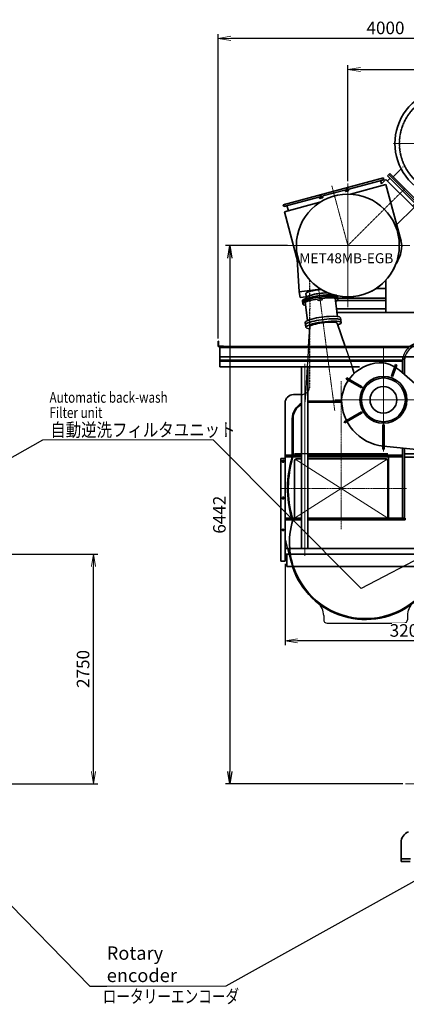
# Model space of a CAD drawing. Extents: x -23792 to 9597, y 0 to 34767.
# Drawn here: x -3498 to 1121, y 10851 to 22631 of the extents above; entities that cross this region are included whole.
import ezdxf

# ---------------------------------------------------------------- set-up
doc = ezdxf.new("R2010")
doc.units = 0
doc.header["$LTSCALE"] = 5
doc.linetypes.add('CENTER', pattern=[2, 1.25, -0.25, 0.25, -0.25])
doc.linetypes.add('DASHED', pattern=[0.75, 0.5, -0.25])
doc.layers.get('0').update_dxf_attribs({"color": 255, "linetype": 'CONTINUOUS'})
doc.layers.get('Defpoints').update_dxf_attribs({"color": 251, "linetype": 'CONTINUOUS'})
for name, color, linetype, lineweight in [('CENT001', 213, 'CENTER', 18), ('DASH001', 20, 'DASHED', 18), ('DIM001', 255, 'CONTINUOUS', 18), ('LINE002', 4, 'CONTINUOUS', 35), ('TXT001', 7, 'CONTINUOUS', 18), ('実線', 4, 'CONTINUOUS', 35)]:
    doc.layers.add(name, color=color, linetype=linetype, lineweight=lineweight)
doc.layers.add('VIEW001', color=252, linetype='CONTINUOUS', plot=False)
doc.styles.add('Dim_std', font='simplex.shx', dxfattribs={"width": 0.8, "bigfont": 'extfont.shx'})
doc.styles.get("Standard").update_dxf_attribs({"font": 'simplex.shx', "width": 0.85, "bigfont": 'extfont.shx'})
doc.styles.add('txt', font='simplex.shx', dxfattribs={"width": 0.9, "bigfont": 'extfont.shx'})
doc.dimstyles.new('S1-50', dxfattribs={"dimscale": 50, "dimtxt": 3, "dimasz": 3, "dimexe": 1, "dimexo": 0.6, "dimgap": 1, "dimtad": 3, "dimzin": 9, "dimdsep": 46, "dimtxsty": 'txt', "dimblk1": 'OPEN', "dimblk2": 'OPEN', "dimsah": 1, "dimcen": 0, "dimclrd": 255, "dimclrt": 255, "dimazin": 2, "dimtfac": 1, "dimtmove": 0, "dimatfit": 0, "dimldrblk": 'OPEN', "dimfxl": 1, "dimtfill": 1, "dimtolj": 1, "dimtzin": 0, "dimarcsym": 0})

# ---------------------------------------------------------------- blocks, each defined once
blk = doc.blocks.new('_OPEN')
at = {"color": 0, "linetype": 'ByBlock'}
for p, q in [((-1, 0.167), (0, 0)), ((0, 0), (-1, -0.167)), ((0, 0), (-1, 0))]:
    blk.add_line(p, q, dxfattribs=at)
blk = doc.blocks.new('*D30')
at = {"layer": 'Defpoints', "color": 0, "ltscale": 0.5, "transparency": 16777216}
for p in [(-1127, 22408), (2873, 21675), (-1127, 18786)]:
    blk.add_point(p, dxfattribs=at)
at = {"layer": 'DIM001', "color": 0, "lineweight": -2, "ltscale": 0.5, "transparency": 16777216}
for p, q in [((-1127, 18816), (-1127, 22458)), ((2873, 21705), (2873, 22458))]:
    blk.add_line(p, q, dxfattribs=at)
at = {"layer": 'DIM001', "color": 255, "lineweight": -2, "ltscale": 0.5, "transparency": 16777216}
blk.add_line((2723, 22408), (-977, 22408), dxfattribs=at)
at = {"layer": 'DIM001', "color": 255, "lineweight": -2, "ltscale": 0.5, "transparency": 16777216, "xscale": 150, "yscale": 150, "zscale": 150, "rotation": 180}
blk.add_blockref('_OPEN', (-1127, 22408), dxfattribs=at)
at = {"layer": 'DIM001', "color": 255, "lineweight": -2, "ltscale": 0.5, "transparency": 16777216, "xscale": 150, "yscale": 150, "zscale": 150}
blk.add_blockref('_OPEN', (2873, 22408), dxfattribs=at)
at = {"layer": 'DIM001', "color": 255, "ltscale": 0.5, "transparency": 16777216, "insert": (873, 22533), "char_height": 150, "attachment_point": 5, "style": 'Dim_std', "bg_fill": 3, "box_fill_scale": 1.1, "bg_fill_color": 9, "bg_fill_true_color": 13158600, "bg_fill_transparency": 0}
blk.add_mtext('\\A1;4000', dxfattribs=at)
blk = doc.blocks.new('*D39')
at = {"layer": 'Defpoints', "color": 0, "ltscale": 0.5, "transparency": 16777216}
for p in [(-327, 16153), (-327, 15199), (2873, 15132)]:
    blk.add_point(p, dxfattribs=at)
at = {"layer": 'DIM001', "color": 0, "lineweight": -2, "ltscale": 0.5, "transparency": 16777216}
for p, q in [((-327, 16123), (-327, 15149)), ((2873, 15162), (2873, 15249))]:
    blk.add_line(p, q, dxfattribs=at)
at = {"layer": 'DIM001', "color": 255, "lineweight": -2, "ltscale": 0.5, "transparency": 16777216}
blk.add_line((2723, 15199), (-177, 15199), dxfattribs=at)
at = {"layer": 'DIM001', "color": 255, "lineweight": -2, "ltscale": 0.5, "transparency": 16777216, "xscale": 150, "yscale": 150, "zscale": 150, "rotation": 180}
blk.add_blockref('_OPEN', (-327, 15199), dxfattribs=at)
at = {"layer": 'DIM001', "color": 255, "lineweight": -2, "ltscale": 0.5, "transparency": 16777216, "xscale": 150, "yscale": 150, "zscale": 150}
blk.add_blockref('_OPEN', (2873, 15199), dxfattribs=at)
at = {"layer": 'DIM001', "color": 255, "ltscale": 0.5, "transparency": 16777216, "insert": (1150, 15324), "char_height": 150, "attachment_point": 5, "style": 'Dim_std', "bg_fill": 3, "box_fill_scale": 1.1, "bg_fill_color": 9, "bg_fill_true_color": 13158600, "bg_fill_transparency": 0}
blk.add_mtext('\\A1;3200', dxfattribs=at)
blk = doc.blocks.new('*D40')
at = {"layer": 'Defpoints', "color": 0, "ltscale": 0.5, "transparency": 16777216}
for p in [(-3817, 16238), (-2616, 16238), (-4481, 13488)]:
    blk.add_point(p, dxfattribs=at)
at = {"layer": 'DIM001', "color": 0, "lineweight": -2, "ltscale": 0.5, "transparency": 16777216}
for p, q in [((-3787, 16238), (-2566, 16238)), ((-4451, 13488), (-2566, 13488))]:
    blk.add_line(p, q, dxfattribs=at)
at = {"layer": 'DIM001', "color": 255, "lineweight": -2, "ltscale": 0.5, "transparency": 16777216}
blk.add_line((-2616, 13638), (-2616, 16088), dxfattribs=at)
at = {"layer": 'DIM001', "color": 255, "lineweight": -2, "ltscale": 0.5, "transparency": 16777216, "xscale": 150, "yscale": 150, "zscale": 150}
for p, rotation in [((-2616, 16238), 90), ((-2616, 13488), 270)]:
    blk.add_blockref('_OPEN', p, dxfattribs=dict(at, rotation=rotation))
at = {"layer": 'DIM001', "color": 255, "ltscale": 0.5, "transparency": 16777216, "insert": (-2741, 14863), "char_height": 150, "attachment_point": 5, "rotation": 90, "style": 'Dim_std', "bg_fill": 3, "box_fill_scale": 1.1, "bg_fill_color": 9, "bg_fill_true_color": 13158600, "bg_fill_transparency": 0}
blk.add_mtext('\\A1;2750', dxfattribs=at)
blk = doc.blocks.new('tesuri')
at = {"layer": 'CENT001', "lineweight": 35}
for p, q in [((25, 1025), (25, 1066)), ((5, 1045), (45, 1045)), ((9, 605), (41, 605)), ((25, 589), (25, 622)), ((25, 209), (25, 242)), ((9, 225), (41, 225))]:
    blk.add_line(p, q, dxfattribs=at)
at = {"layer": 'LINE002', "lineweight": 35}
for p, q in [((0, -150), (0, 1080)), ((0, 1080), (50, 1080)), ((50, -150), (50, 1080)), ((0, -150), (50, -150))]:
    blk.add_line(p, q, dxfattribs=at)
at = {"layer": 'LINE002', "linetype": 'Continuous'}
for p in [(0, -150), (0, -125)]:
    blk.add_line(p, (0, 0), dxfattribs=at)
at = {"layer": 'LINE002', "lineweight": 35}
for centre, radius in [((25, 1045), 11), ((25, 605), 8), ((25, 225), 8)]:
    blk.add_circle(centre, radius, dxfattribs=at)
blk = doc.blocks.new('*D125')
at = {"layer": 'Defpoints', "color": 0, "ltscale": 0.5, "transparency": 16777216}
for p in [(-267, 19930), (-987, 13488), (1111, 13488)]:
    blk.add_point(p, dxfattribs=at)
at = {"layer": 'VIEW001', "color": 0, "linetype": 'ByBlock', "lineweight": -2, "ltscale": 0.5, "transparency": 16777216}
for p, q in [((-297, 19930), (-1037, 19930)), ((1081, 13488), (-1037, 13488))]:
    blk.add_line(p, q, dxfattribs=at)
at = {"layer": 'VIEW001', "color": 255, "linetype": 'ByBlock', "lineweight": -2, "ltscale": 0.5, "transparency": 16777216}
blk.add_line((-987, 19780), (-987, 13638), dxfattribs=at)
at = {"layer": 'VIEW001', "color": 255, "lineweight": -2, "ltscale": 0.5, "transparency": 16777216, "xscale": 150, "yscale": 150, "zscale": 150}
for p, rotation in [((-987, 19930), 90), ((-987, 13488), 270)]:
    blk.add_blockref('_OPEN', p, dxfattribs=dict(at, rotation=rotation))
at = {"layer": 'VIEW001', "color": 255, "ltscale": 0.5, "transparency": 16777216, "insert": (-1112, 16709), "char_height": 150, "attachment_point": 5, "rotation": 90, "style": 'txt', "bg_fill": 3, "box_fill_scale": 1.1, "bg_fill_color": 9, "bg_fill_true_color": 13158600, "bg_fill_transparency": 0}
blk.add_mtext('\\A1;6442', dxfattribs=at)
blk = doc.blocks.new('A$C4ED57277')
at = {"layer": 'CENT001'}
for p, q in [((450, 617), (450, -617)), ((39, 578), (-61, 578)), ((60, 278), (-90, 278)), ((1029, 0), (-129, 0)), ((43, -122), (-66, -122))]:
    blk.add_line(p, q, dxfattribs=at)
at = {"layer": 'DASH001'}
blk.add_line((0, 598), (0, -142), dxfattribs=at)
at = {"layer": 'LINE002'}
for p, q in [((16, 648), (0, 648)), ((0, -185), (0, 648)), ((16, 648), (16, -185)), ((16, 598), (450, 555)), ((443, 590), (443, 300)), ((458, 590), (443, 590)), ((458, 590), (458, 300)), ((458, 300), (443, 300)), ((816, 220), (706, 156)), ((714, 144), (706, 156)), ((816, 203), (714, 144)), ((16, -185), (0, -185)), ((16, -142), (259, -355)), ((714, -144), (706, -156)), ((816, -220), (706, -156)), ((816, -203), (714, -144)), ((340, -279), (290, -416)), ((354, -284), (305, -422)), ((354, -284), (340, -279)), ((305, -422), (290, -416))]:
    blk.add_line(p, q, dxfattribs=at)
at = {"layer": 'LINE002', "ltscale": 0.5}
for p, q in [((911, 275), (816, 220)), ((918, 262), (816, 203)), ((918, 262), (911, 275)), ((895, -249), (816, -203)), ((888, -262), (816, -220)), ((874, -236), (866, -249)), ((895, -249), (888, -262))]:
    blk.add_line(p, q, dxfattribs=at)
at = {"layer": 'LINE002'}
for radius in [280, 262, 160]:
    blk.add_circle((450, 0), radius, dxfattribs=at)
for centre, radius, start, end in [((390, -2), 560, 40.4563, 83.808), ((477, 31), 474, 266.7231, 315.6512), ((500, -80), 365, 228.7879, 262.1693)]:
    blk.add_arc(centre, radius, start, end, dxfattribs=at)
at = {"layer": 'LINE002', "ltscale": 0.5}
for centre, radius, start, end in [((390, -2), 560, 0.2234, 40.4563), ((477, 31), 474, 315.6512, 356.2303)]:
    blk.add_arc(centre, radius, start, end, dxfattribs=at)
blk = doc.blocks.new('A$C23F41BE4')
at = {"layer": 'CENT001'}
for p, q in [((-1619, 8336), (-1540, 8198)), ((-1230, 8332), (-1230, 7018)), ((-1230, 8332), (-1230, 7018)), ((-1230, 8308), (-1230, 6994)), ((-1230, 8308), (-1230, 6994)), ((-832, 8351), (-920, 8198)), ((-647, 7662), (-1908, 7662))]:
    blk.add_line(p, q, dxfattribs=at)
at = {"layer": 'CENT001', "ltscale": 0.5}
for p, q in [((-2530, 3046), (-2530, 4818)), ((-3247, 3535), (-1750, 3535))]:
    blk.add_line(p, q, dxfattribs=at)
at = {"layer": 'DASH001', "ltscale": 0.5}
for radius in [608, 600]:
    blk.add_circle((-1230, 7662), radius, dxfattribs=at)
at = {"layer": 'Defpoints', "linetype": 'DASHED', "ltscale": 0.5}
for p in [(-2905, 5782), (-2905, 4758)]:
    blk.add_line(p, (-2905, 5682), dxfattribs=at)
at = {"layer": 'Defpoints', "ltscale": 0.5}
for p, q in [((-3086, 3954), (-1974, 3954)), ((-3171, 2815), (-3127, 2648)), ((-1351, 2648), (-1307, 2815))]:
    blk.add_line(p, q, dxfattribs=at)
for centre, radius, start, end in [((-1574, 5057), 222, 127.5525, 166.7187), ((-1574, 5057), 200, 118.3573, 165.2263), ((-840, 4587), 679, 107.9362, 129.8875), ((-840, 4587), 670, 105.3818, 128.9575), ((-3005, 4758), 100, 272.717, 298.2135), ((-2239, 2886), 919, 184.431, 198.132), ((-2239, 2886), 909, 184.4798, 198.3386), ((-4253, 3481), 3009, 343.5266, 347.2028), ((-2239, 2886), 909, 341.6614, 343.5266), ((-2239, 2886), 919, 341.868, 345)]:
    blk.add_arc(centre, radius, start, end, dxfattribs=at)
at = {"layer": 'Defpoints', "linetype": 'DASHED', "ltscale": 0.5}
blk.add_arc((-3005, 4758), 100, 298.2135, 0, dxfattribs=at)
at = {"layer": 'DIM001', "ltscale": 0.5}
for p, q in [((-1982, 3884), (-3086, 3181)), ((-3078, 3884), (-1974, 3181))]:
    blk.add_line(p, q, dxfattribs=at)
at = {"layer": 'LINE002', "ltscale": 0.5}
for p, q in [((-1630, 8184), (-1639, 8270)), ((-1482, 8270), (-1552, 8320)), ((-978, 8270), (-908, 8320)), ((-830, 8184), (-821, 8270)), ((-1962, 7290), (-1948, 7304)), ((-1948, 7304), (-1610, 6966)), ((-1909, 7265), (-1814, 7359)), ((-1962, 7290), (-1610, 6938)), ((-1610, 7075), (-1610, 5667)), ((-1627, 6983), (-1610, 7001)), ((-1010, 6975), (-1010, 5686)), ((-1995, 5782), (-1995, 5682)), ((-2585, 5682), (-1995, 5682)), ((-1995, 5642), (-1995, 5682)), ((-1605, 5686), (-855, 5686)), ((-1605, 5642), (-1605, 5667)), ((-1605, 5667), (-855, 5667)), ((-855, 5447), (-855, 5686)), ((-2580, 5642), (-855, 5642)), ((-693, 5347), (-755, 5347)), ((-1574, 5279), (-693, 5279)), ((-1574, 5257), (-693, 5257)), ((-840, 5266), (-693, 5266)), ((-1796, 4917), (-1796, 5057)), ((-1774, 4897), (-1774, 5057)), ((-1575, 4780), (-1559, 4780)), ((-1575, 4780), (-1575, 3997)), ((-1559, 4780), (-1559, 3997)), ((-1497, 4760), (-1559, 4760)), ((-3100, 4658), (-3000, 4658)), ((-3200, 2948), (-3200, 4558)), ((-2905, 4578), (-2525, 4578)), ((-2905, 4569), (-2524, 4569)), ((-1559, 4572), (-1577, 4572)), ((-1519, 4584), (-1559, 4584)), ((-1519, 4572), (-1559, 4572)), ((-3114, 3934), (-3114, 4369)), ((-3105, 3934), (-3105, 4369)), ((-1796, 3181), (-1796, 4017)), ((-1774, 3181), (-1774, 4015)), ((-1559, 4062), (-1577, 4062)), ((-1271, 4062), (-1559, 4062)), ((-1256, 4050), (-1559, 4050)), ((-3200, 3934), (-3003, 3934)), ((-3200, 3912), (-3003, 3912)), ((-3066, 3889), (-3003, 3889)), ((-2927, 3934), (-1796, 3934)), ((-2927, 3912), (-1796, 3912)), ((-2927, 3889), (-1994, 3889)), ((-1966, 3912), (-1966, 3181)), ((-1774, 3948), (-693, 3948)), ((-1774, 3908), (-693, 3908)), ((-1559, 3997), (-1575, 3997)), ((-1307, 2815), (-1014, 3908)), ((-3086, 3181), (-3086, 3869)), ((-1974, 3181), (-1974, 3869)), ((-1974, 3869), (-1974, 3181)), ((-3200, 3181), (-3003, 3181)), ((-2927, 3181), (-1764, 3181)), ((-1764, 3159), (-1764, 3181)), ((-3200, 3159), (-3003, 3159)), ((-2927, 3159), (-1764, 3159)), ((-3193, 2896), (-3171, 2815))]:
    blk.add_line(p, q, dxfattribs=at)
at = {"layer": 'LINE002'}
blk.add_line((-693, 5347), (-665, 5347), dxfattribs=at)
at = {"layer": 'LINE002', "ltscale": 0.5}
for centre in [(-1584, 8275), (-876, 8275)]:
    blk.add_circle(centre, 19, dxfattribs=at)
for centre, radius, start, end in [((-1230, 7662), 658, 294.9712, 230.71), ((-1584, 8275), 55, 54.2898, 185.7102), ((-876, 8275), 55, 354.2898, 125.7102), ((-1867, 7455), 105, 315, 315.275), ((-1710, 7075), 100, 0, 50.71), ((-910, 6975), 100, 114.9712, 180), ((-755, 5447), 100, 180, 270), ((-1574, 5057), 222, 90, 127.5525), ((-1574, 5057), 200, 90, 118.3573), ((-840, 4587), 679, 90, 107.9362), ((-840, 4587), 670, 90, 105.3818), ((-1574, 5057), 222, 166.7187, 180), ((-1574, 5057), 200, 165.2263, 180), ((-840, 4587), 679, 129.8875, 270), ((-840, 4587), 670, 128.9575, 270), ((-3100, 4558), 100, 90, 180), ((-2905, 4369), 209, 118.0092, 180), ((-2905, 4369), 200, 119.3896, 180), ((-2905, 4369), 209, 90, 96.0008), ((-2905, 4369), 200, 90, 96.2719), ((-1862, 3535), 1309, 163.2614, 195.6902), ((-1862, 3535), 1300, 163.142, 195.8016), ((-3066, 3869), 20, 90, 180), ((-1994, 3869), 20, 0, 90), ((-4253, 3481), 3009, 347.2028, 8.1487), ((-2239, 2886), 909, 162.5226, 184.4798), ((-3000, 2948), 200, 180, 195), ((-2239, 2886), 919, 198.132, 308.7232), ((-2239, 2886), 909, 198.3386, 341.6614), ((-2239, 2886), 919, 308.7232, 341.83)]:
    blk.add_arc(centre, radius, start, end, dxfattribs=at)
at = {"layer": 'VIEW001', "ltscale": 0.5}
for p, q in [((-1584, 8275), (-1584, 8433)), ((-2739, 2013), (-2739, 1965)), ((-1739, 2013), (-1739, 1965)), ((-2699, 1925), (-2239, 1925)), ((-2239, 1925), (-1779, 1925))]:
    blk.add_line(p, q, dxfattribs=at)
for centre, radius, start, end in [((-2939, 2013), 200, 0, 51.2768), ((-1539, 2013), 200, 128.7232, 180), ((-2699, 1965), 40, 180, 270), ((-1779, 1965), 40, 270, 0)]:
    blk.add_arc(centre, radius, start, end, dxfattribs=at)
at = {"layer": 'LINE002', "ltscale": 0.5, "rotation": 180}
blk.add_blockref('A$C4ED57277', (-1575, 4595), dxfattribs=at)
blk = doc.blocks.new('*D157')
at = {"layer": 'Defpoints', "color": 0, "ltscale": 0.5, "transparency": 16777216}
for p in [(2873, 22036), (2873, 21897), (423, 20670)]:
    blk.add_point(p, dxfattribs=at)
at = {"layer": 'DIM001', "color": 0, "linetype": 'ByBlock', "lineweight": -2, "ltscale": 0.5, "transparency": 16777216}
for p, q in [((423, 20700), (423, 22086)), ((2873, 21927), (2873, 22086))]:
    blk.add_line(p, q, dxfattribs=at)
at = {"layer": 'DIM001', "color": 255, "linetype": 'ByBlock', "lineweight": -2, "ltscale": 0.5, "transparency": 16777216}
blk.add_line((573, 22036), (2723, 22036), dxfattribs=at)
at = {"layer": 'DIM001', "color": 255, "lineweight": -2, "ltscale": 0.5, "transparency": 16777216, "xscale": 150, "yscale": 150, "zscale": 150, "rotation": 180}
blk.add_blockref('_OPEN', (423, 22036), dxfattribs=at)
at = {"layer": 'DIM001', "color": 255, "lineweight": -2, "ltscale": 0.5, "transparency": 16777216, "xscale": 150, "yscale": 150, "zscale": 150}
blk.add_blockref('_OPEN', (2873, 22036), dxfattribs=at)
at = {"layer": 'DIM001', "color": 255, "ltscale": 0.5, "transparency": 16777216, "insert": (1648, 22161), "char_height": 150, "attachment_point": 5, "style": 'txt', "bg_fill": 3, "box_fill_scale": 1.1, "bg_fill_color": 9, "bg_fill_true_color": 13158600, "bg_fill_transparency": 0}
blk.add_mtext('\\A1;2450', dxfattribs=at)
blk = doc.blocks.new('A$C6996163C')
for centre, radius in [((-323, 586), 9), ((-323, 586), 8.25), ((-13, 669), 9), ((-13, 669), 8.25)]:
    blk.add_circle(centre, radius)
at = {"layer": 'CENT001'}
for p, q in [((-192, 715), (0, 0)), ((0, 740), (0, -740)), ((415, 775), (405, 811)), ((-337, 583), (-310, 590)), ((-320, 573), (-327, 600)), ((0, 673), (-27, 666)), ((-10, 656), (-17, 683)), ((-747, 464), (-756, 500)), ((-740, 0), (740, 0)), ((-324, -708), (-352, -497)), ((-361, -658), (-301, -650))]:
    blk.add_line(p, q, dxfattribs=at)
at = {"layer": 'CENT001', "ltscale": 0.5}
blk.add_line((0, 0), (682, 682), dxfattribs=at)
at = {"layer": 'Defpoints', "linetype": 'DASHED', "ltscale": 0.5}
blk.add_line((-455, -660), (-455, -414), dxfattribs=at)
at = {"layer": 'LINE002'}
for p, q in [((474, 834), (488, 848)), ((834, 474), (474, 834)), ((848, 488), (488, 848)), ((403, 738), (455, 790)), ((791, 454), (455, 790)), ((473, 773), (504, 804)), ((773, 472), (804, 503)), ((834, 474), (848, 488)), ((583, 247), (791, 454)), ((-581, -555), (-606, -164)), ((-326, -521), (-581, -555)), ((-571, -624), (-581, -555)), ((-496, -621), (-501, -577)), ((-571, -624), (-497, -614)), ((-539, -701), (-544, -664)), ((-501, -635), (-495, -620)), ((-118, -646), (-123, -608))]:
    blk.add_line(p, q, dxfattribs=at)
at = {"layer": 'LINE002', "ltscale": 0.5}
for p, q in [((-772, 487), (425, 808)), ((11, 675), (431, 787)), ((403, 738), (395, 767)), ((431, 787), (425, 808)), ((-37, 662), (-299, 592)), ((-29, 650), (-31, 658)), ((6, 654), (-23, 646)), ((10, 660), (8, 669)), ((30, 614), (366, 704)), ((-767, 466), (-772, 487)), ((-347, 579), (-767, 466)), ((-758, 403), (-333, 517)), ((-339, 567), (-341, 575)), ((-333, 563), (-304, 571)), ((-300, 577), (-302, 586)), ((-596, -199), (-758, 403)), ((-714, 425), (-726, 467)), ((635, 53), (583, 247)), ((455, -660), (455, -414)), ((335, -516), (455, -516)), ((455, -660), (-130, -660)), ((455, -632), (-119, -632))]:
    blk.add_line(p, q, dxfattribs=at)
for centre, radius, start, end in [((405, 770), 10, 105, 195), ((-298, 587), 5, 105, 195), ((-36, 657), 5, 15, 105), ((-24, 651), 5, 195, 285), ((5, 659), 5, 285, 15), ((12, 670), 5, 105, 195), ((-735, 465), 10, 15, 105), ((-346, 574), 5, 15, 105), ((-334, 568), 5, 195, 285), ((-305, 576), 5, 285, 15), ((-724, 422), 10, 303.1949, 15), ((393, -12), 250, 348.1257, 15), ((149, 40), 500, 327.4314, 348.1257), ((0, 0), 615, 202.0935, 338.0821)]:
    blk.add_arc(centre, radius, start, end, dxfattribs=at)
at = {"layer": 'LINE002'}
for centre, major_axis, ratio, start_param, end_param in [((-344, -556), (-158, -21), 0.174021, 4.534531, 6.283185), ((-338, -602), (-158, -21), 0.174021, 3.992597, 6.178075), ((-328, -673), (-211, -28), 0.173648, 4.712389, 6.843555), ((-333, -636), (-211, -28), 0.173648, 4.712389, 6.283185), ((-331, -654), (-211, -28), 0.173648, 4.712389, 6.283185), ((-333, -636), (-177, -23), 0.242569, 5.435565, 5.532473)]:
    blk.add_ellipse(centre, major_axis=major_axis, ratio=ratio, start_param=start_param, end_param=end_param, dxfattribs=at)
at = {"layer": 'LINE002', "extrusion": (0, 0, -1)}
for centre, end_param in [((-333, -636), 6.283185), ((-331, -654), 6.283185), ((-328, -673), 6.843555)]:
    blk.add_ellipse(centre, major_axis=(211, 28), ratio=0.173648, start_param=4.712389, end_param=end_param, dxfattribs=at)
blk = doc.blocks.new('A$C09896697')
at = {"layer": 'CENT001', "ltscale": 0.5}
blk.add_line((0, 57), (0, -1334), dxfattribs=at)
at = {"layer": 'DASH001', "ltscale": 0.5}
blk.add_ellipse((0, -300), major_axis=(-166, 0), ratio=0.173641, start_param=6.120906, end_param=6.283185, dxfattribs=at)
at = {"layer": 'Defpoints', "ltscale": 0.5}
for p, q in [((-20, 0), (20, 0)), ((-212, -532), (-259, -772)), ((223, -589), (273, -842)), ((-259, -772), (-321, -1086)), ((-322, -1088), (-341, -1184))]:
    blk.add_line(p, q, dxfattribs=at)
at = {"layer": 'LINE002', "ltscale": 0.5}
for p, q in [((-180, -222), (-180, 0)), ((180, -222), (180, 0)), ((180, -222), (180, -171)), ((-212, -241), (-212, -300)), ((-166, -300), (-212, -532)), ((166, -300), (223, -589)), ((212, -241), (212, -300)), ((273, -842), (289, -922))]:
    blk.add_line(p, q, dxfattribs=at)
for centre, major_axis, ratio, start_param, end_param in [((0, 0), (-180, 0), 0.173648, 5.457513, 6.283185), ((0, -241), (-213, 0), 0.173648, 5.519458, 6.283185), ((0, -271), (-213, 0), 0.173648, 3.141593, 5.525799), ((0, -241), (-213, 0), 0.173648, 3.141593, 5.504338), ((0, -300), (-213, 0), 0.173648, 5.578999, 6.922519), ((0, -271), (-213, 0), 0.173648, 5.546988, 6.283185), ((0, -300), (-166, 0), 0.173641, 3.141593, 6.040273), ((0, -300), (-213, 0), 0.173648, 2.502259, 5.565454)]:
    blk.add_ellipse(centre, major_axis=major_axis, ratio=ratio, start_param=start_param, end_param=end_param, dxfattribs=at)
at = {"layer": 'LINE002', "ltscale": 0.5, "extrusion": (0, 0, -1)}
blk.add_ellipse((0, 0), major_axis=(180, 0), ratio=0.173648, start_param=5.457513, end_param=6.283185, dxfattribs=at)

msp = doc.modelspace()

# ---------------------------------------------------------------- linework, layer by layer
at = {"layer": 'CENT001'}
msp.add_line((1110.5109, 13487.985), (4509.5212, 13487.985), dxfattribs=at)
at = {"layer": 'DIM001', "ltscale": 0.5}
for p, q in [((-1184.313, 17604.0143), (-3223.5183, 17604.0143)), ((-1184.313, 17604.0143), (582.9998, 15824.5833)), ((-2658.1399, 11067.0222), (-1034.2923, 11067.0222))]:
    msp.add_line(p, q, dxfattribs=at)
at = {"layer": 'LINE002', "ltscale": 0.5}
for p, q in [((-1126.6236, 18720.9855), (-48.2725, 18720.9855)), ((-1106.6239, 18476.9855), (-63.9008, 18476.9855)), ((-326.6236, 16302.985), (2873.3764, 16302.985)), ((-326.6236, 16237.985), (2873.3764, 16237.985)), ((-306.6236, 16237.985), (-306.6236, 16087.985)), ((-306.6236, 16087.985), (2873.3764, 16087.985)), ((1058.3211, 12783.985), (1058.3211, 12558.985)), ((1173.0805, 12590.985), (1058.3211, 12590.985)), ((1168.3211, 12558.985), (1058.3211, 12558.985))]:
    msp.add_line(p, q, dxfattribs=at)
at = {"layer": 'LINE002'}
for p, q in [((-1061.6241, 18726.9852), (-1112.1246, 18726.9852)), ((-1106.6239, 18720.9855), (-1106.6239, 18476.9855)), ((-1061.6241, 18726.9852), (-1061.6241, 18720.9855)), ((1150.8534, 18709.9855), (394.3448, 18709.9855)), ((1077.7002, 18556.9865), (446.0274, 18556.9865)), ((1077.3779, 18545.9855), (449.7435, 18545.9855))]:
    msp.add_line(p, q, dxfattribs=at)
at = {"layer": 'LINE002', "ltscale": 0.5}
msp.add_arc((1198.3211, 12783.985), 140, 111.25380919, 180, dxfattribs=at)
at = {"layer": '実線'}
for p, q in [((-326.6236, 16691.7623), (-326.6236, 16291.7628)), ((-326.6236, 16256.085), (-326.6236, 16509.7628))]:
    msp.add_line(p, q, dxfattribs=at)

# ---------------------------------------------------------------- block references
at = {"layer": 'LINE002', "xscale": -1, "rotation": 359.9999999999998}
msp.add_blockref('tesuri', (-326.6236, 16302.985), dxfattribs=at)

# ---------------------------------------------------------------- texts
at = {"layer": 'DIM001', "ltscale": 0.5, "style": 'Dim_std', "width": 0.8}
for s, p in [('Automatic back-wash', (-3141.6134, 18048.5116)), ('Filter unit', (-3141.6134, 17866.3753))]:
    msp.add_text(s, height=128, dxfattribs=at).set_placement(p)
at = {"layer": 'DIM001', "ltscale": 0.5, "width": 0.844483}
msp.add_text('自動逆洗フィルタユニット', height=160, dxfattribs=at).set_placement((-3132.1181, 17644.0143))
at = {"layer": 'DIM001', "ltscale": 0.5, "insert": (-2458.1399, 11117.0222), "char_height": 160, "attachment_point": 7, "style": 'Dim_std'}
msp.add_mtext('\\A1;Rotary encoder', dxfattribs=at)
at = {"layer": 'TXT001', "linetype": 'ByBlock', "width": 0.746686}
msp.add_text('ロータリーエンコーダ', height=160, dxfattribs=at).set_placement((-2505.613, 10865.8294))

# ---------------------------------------------------------------- dimensions: what is measured, and where the dimension line sits
at = {"layer": 'DIM001', "ltscale": 0.5}
dim = msp.add_linear_dim(base=(-1126.6236, 22407.9253), p1=(2873.3764, 21675.2917), p2=(-1126.6236, 18785.9857), angle=180, dimstyle='S1-50', override={"dimtxsty": 'Dim_std'}, dxfattribs=at)
dim.commit()
dim.dimension.update_dxf_attribs({"geometry": '*D30', "text_midpoint": (873.3764, 22407.9253), "dimtype": 160})
dim = msp.add_linear_dim(base=(-2615.7762, 16237.985), p1=(-4481.3721, 13487.985), p2=(-3817.3986, 16237.985), angle=90, dimstyle='S1-50', override={"dimtxsty": 'Dim_std'}, dxfattribs=at)
dim.commit()
dim.dimension.update_dxf_attribs({"geometry": '*D40', "text_midpoint": (-2740.7762, 14862.985)})

# ---------------------------------------------------------------- leaders
for points in [[(-4492.2217, 16890.2999), (-3223.5183, 17604.0143)], [(2273.3764, 16713.6846), (582.9998, 15824.5833)]]:
    msp.add_leader(points, dimstyle='S1-50', override={"dimtxsty": 'Dim_std'}, dxfattribs=at)
at = {"layer": 'DIM001', "ltscale": 0.5, "annotation_type": 0, "has_hookline": 1, "hookline_direction": 0}
msp.add_leader([(-4732.2477, 13191.985), (-2658.1399, 11067.0222), (-2508.1399, 11067.0222)], dimstyle='S1-50', dxfattribs=at)
at = {"layer": 'DIM001', "ltscale": 0.5}
msp.add_leader([(2766.3774, 13191.985), (-1034.2923, 11067.0222)], dimstyle='S1-50', dxfattribs=at)

# ---------------------------------------------------------------- next in the draw order: linework, layer by layer
at = {"layer": 'LINE002', "ltscale": 0.5}
msp.add_line((453.6135, 20544.2412), (877.9563, 20657.9435), dxfattribs=at)
at = {"layer": 'LINE002'}
for p, q in [((-1120.6239, 18785.9857), (-1126.6236, 18785.9857)), ((-1126.6236, 18785.9857), (-1126.6236, 18720.9855)), ((-1120.6239, 18785.9857), (-1120.6239, 18735.4852))]:
    msp.add_line(p, q, dxfattribs=at)
msp.add_arc((-1112.1246, 18735.4852), 8.5, 180, 270, dxfattribs=at)

# ---------------------------------------------------------------- next in the draw order: dimensions: what is measured, and where the dimension line sits
at = {"layer": 'VIEW001', "ltscale": 0.5}
dim = msp.add_linear_dim(base=(-987.3719, 13487.985), p1=(-266.6236, 19929.985), p2=(1110.5109, 13487.985), angle=90, dimstyle='S1-50', override={"dimarcsym": 1}, dxfattribs=at)
dim.commit()
dim.dimension.update_dxf_attribs({"geometry": '*D125', "text_midpoint": (-1112.3719, 16708.985)})

# ---------------------------------------------------------------- next in the draw order: linework, layer by layer
at = {"layer": 'CENT001'}
msp.add_line((-91.6236, 16217.7759), (-91.6236, 18515.4276), dxfattribs=at)
at = {"layer": 'LINE002', "ltscale": 0.5}
for p, q in [((1058.7436, 19983.2358), (877.9563, 20657.9435)), ((-48.2725, 18720.9855), (390.629, 18720.9855)), ((390.629, 18720.9855), (4663.6639, 18720.9855)), ((-1106.6239, 18595.9855), (5853.3766, 18595.9855)), ((-60.1124, 18476.9855), (467.0201, 18476.9855)), ((473.0515, 18476.9855), (563.9429, 18476.9855))]:
    msp.add_line(p, q, dxfattribs=at)
at = {"layer": 'LINE002'}
for p, q in [((-48.977, 18709.9855), (-1106.6239, 18709.9855)), ((394.3448, 18709.9855), (-48.977, 18709.9855)), ((-58.7767, 18556.9865), (-1106.6239, 18556.9865)), ((-59.4813, 18545.9855), (-1106.6239, 18545.9855)), ((449.7435, 18545.9855), (-59.4813, 18545.9855)), ((446.0274, 18556.9865), (-58.7767, 18556.9865)), ((-129.7736, 18470.9855), (-129.7736, 16302.985)), ((-53.4736, 18470.9855), (-53.4736, 16302.985))]:
    msp.add_line(p, q, dxfattribs=at)
at = {"layer": 'LINE002', "ltscale": 0.5}
msp.add_circle((423.3764, 19929.985), 615, dxfattribs=at)

# ---------------------------------------------------------------- next in the draw order: block references
at = {"layer": 'CENT001', "ltscale": 0.5}
msp.add_blockref('A$C23F41BE4', (2873.3764, 13487.985), dxfattribs=at)
at = {"layer": 'DIM001', "ltscale": 0.5, "rotation": 7.49999999999999}
msp.add_blockref('A$C09896697', (92.3822, 19276.1883), dxfattribs=at)

# ---------------------------------------------------------------- next in the draw order: texts
at = {"layer": 'DIM001', "ltscale": 0.5, "insert": (404.7832, 19777.4834), "char_height": 120, "attachment_point": 5, "style": 'Dim_std', "bg_fill": 3, "box_fill_scale": 1.1, "bg_fill_color": 9, "bg_fill_true_color": 13158600, "bg_fill_transparency": 0}
msp.add_mtext('\\A1;MET48MB-EGB', dxfattribs=at)

# ---------------------------------------------------------------- next in the draw order: dimensions: what is measured, and where the dimension line sits
at = {"layer": 'DIM001', "ltscale": 0.5}
dim = msp.add_linear_dim(base=(2873.3764, 22035.8588), p1=(423.3764, 20669.985), p2=(2873.3764, 21896.5691), dimstyle='S1-50', override={"dimarcsym": 1}, dxfattribs=at)
dim.commit()
dim.dimension.update_dxf_attribs({"geometry": '*D157', "text_midpoint": (1648.3764, 22160.8588)})
dim = msp.add_linear_dim(base=(-326.6236, 15199.223), p1=(2873.3764, 15132.1318), p2=(-326.6236, 16153.485), dimstyle='S1-50', override={"dimtxsty": 'Dim_std'}, dxfattribs=at)
dim.commit()
dim.dimension.update_dxf_attribs({"geometry": '*D39', "text_midpoint": (1149.9359, 15199.223), "dimtype": 160})

# ---------------------------------------------------------------- next in the draw order: block references
msp.add_blockref('A$C6996163C', (423.3764, 19929.985), dxfattribs=at)

doc.saveas('drawing.dxf')
